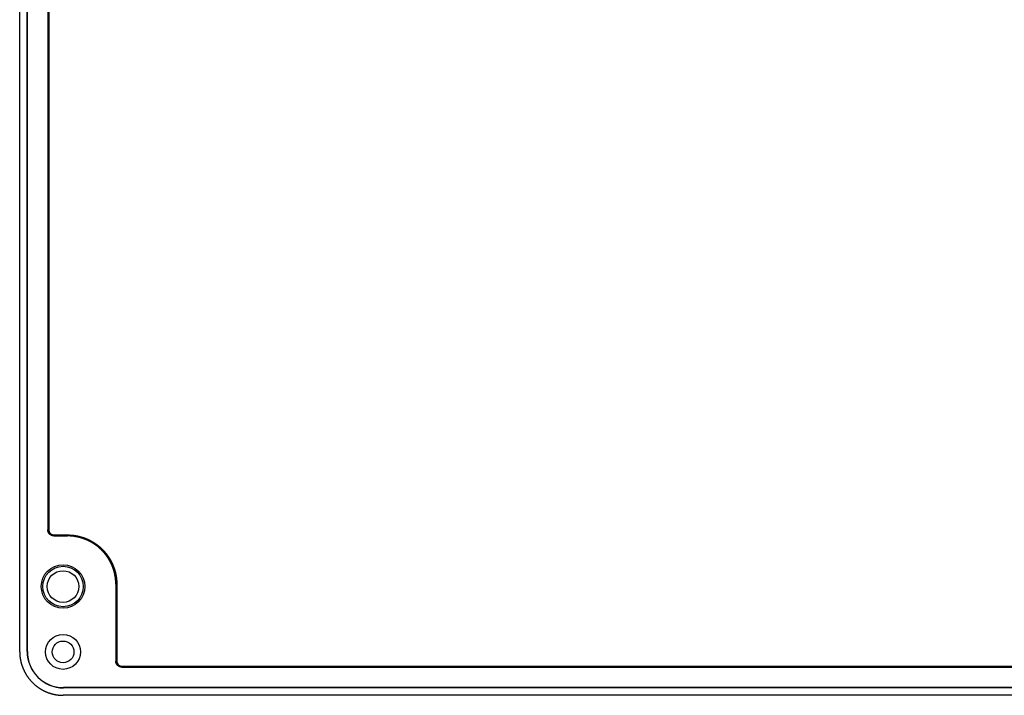
# Model space of a CAD drawing. Extents: x -813 to 119, y -138 to 275.
# Drawn here: x -813 to -588, y -87 to 68 of the extents above; entities that cross this region are included whole.
import ezdxf

# ---------------------------------------------------------------- set-up
doc = ezdxf.new("R2010")
doc.units = 0
doc.header["$LTSCALE"] = 1.28622
doc.layers.get('0').update_dxf_attribs({"linetype": 'CONTINUOUS'})
doc.layers.add('02___PRT_ALL_AXES', color=7, linetype='CONTINUOUS')

msp = doc.modelspace()

# ---------------------------------------------------------------- linework, layer by layer
at = {"color": 7, "linetype": 'CONTINUOUS'}
for p, q in [((-813.41, -76.67), (-813.41, 213.23)), ((-811.7, -76.62), (-811.7, 213.17)), ((-811.65, -76.62), (-811.65, 213.17)), ((-806.95, 185.27), (-806.95, -48.72)), ((-806.73, 185.27), (-806.73, -48.72)), ((-806.95, -48.72), (-806.73, -48.72)), ((-805.55, -50.12), (-805.55, -49.89)), ((-805.55, -49.89), (-802.46, -49.89)), ((-805.55, -50.12), (-802.46, -50.12)), ((-802.46, -50.12), (-802.46, -49.89)), ((-791.35, -61.22), (-791.35, -78.82)), ((-791.35, -61.22), (-791.13, -61.22)), ((-791.13, -61.22), (-791.13, -78.82)), ((-791.35, -78.82), (-791.13, -78.82)), ((-789.95, -80.22), (-789.95, -79.99)), ((-789.95, -79.99), (-436.96, -79.99)), ((-789.95, -80.22), (-436.96, -80.22)), ((-803.35, -84.97), (-803.35, -84.92)), ((-423.56, -84.92), (-803.35, -84.92)), ((-423.56, -84.97), (-803.35, -84.97)), ((-423.51, -86.67), (-803.41, -86.67))]:
    msp.add_line(p, q, dxfattribs=at)
at = {"color": 7}
for points in [[(-805.55, -50.12, 0), (-805.56, -50.12, 0), (-805.57, -50.12, 0), (-805.58, -50.12, 0), (-805.59, -50.12, 0), (-805.59, -50.12, 0), (-805.6, -50.12, 0), (-805.61, -50.12, 0), (-805.62, -50.12, 0), (-805.62, -50.12, 0), (-805.63, -50.12, 0), (-805.64, -50.12, 0), (-805.65, -50.12, 0), (-805.65, -50.11, 0), (-805.66, -50.11, 0), (-805.67, -50.11, 0), (-805.68, -50.11, 0), (-805.68, -50.11, 0), (-805.69, -50.11, 0), (-805.7, -50.11, 0), (-805.71, -50.11, 0), (-805.72, -50.11, 0), (-805.72, -50.11, 0), (-805.73, -50.11, 0), (-805.74, -50.11, 0), (-805.75, -50.1, 0), (-805.75, -50.1, 0), (-805.76, -50.1, 0), (-805.77, -50.1, 0), (-805.78, -50.1, 0), (-805.78, -50.1, 0), (-805.79, -50.1, 0), (-805.8, -50.1, 0), (-805.81, -50.1, 0), (-805.81, -50.09, 0), (-805.82, -50.09, 0), (-805.83, -50.09, 0), (-805.84, -50.09, 0), (-805.84, -50.09, 0), (-805.85, -50.09, 0), (-805.86, -50.08, 0), (-805.87, -50.08, 0), (-805.87, -50.08, 0), (-805.88, -50.08, 0), (-805.89, -50.08, 0), (-805.9, -50.08, 0), (-805.9, -50.07, 0), (-805.91, -50.07, 0), (-805.92, -50.07, 0), (-805.93, -50.07, 0), (-805.93, -50.07, 0), (-805.94, -50.06, 0), (-805.95, -50.06, 0), (-805.96, -50.06, 0), (-805.96, -50.06, 0), (-805.97, -50.05, 0), (-805.98, -50.05, 0), (-805.99, -50.05, 0), (-805.99, -50.05, 0), (-806, -50.05, 0), (-806.01, -50.04, 0), (-806.01, -50.04, 0), (-806.02, -50.04, 0), (-806.03, -50.04, 0), (-806.04, -50.03, 0), (-806.04, -50.03, 0), (-806.05, -50.03, 0), (-806.06, -50.02, 0), (-806.06, -50.02, 0), (-806.07, -50.02, 0), (-806.08, -50.02, 0), (-806.09, -50.01, 0), (-806.09, -50.01, 0), (-806.1, -50.01, 0), (-806.11, -50, 0), (-806.11, -50, 0), (-806.12, -50, 0), (-806.13, -50, 0), (-806.13, -49.99, 0), (-806.14, -49.99, 0), (-806.15, -49.99, 0), (-806.16, -49.98, 0), (-806.16, -49.98, 0), (-806.17, -49.98, 0), (-806.18, -49.97, 0), (-806.18, -49.97, 0), (-806.19, -49.97, 0), (-806.2, -49.96, 0), (-806.2, -49.96, 0), (-806.21, -49.95, 0), (-806.22, -49.95, 0), (-806.22, -49.95, 0), (-806.23, -49.94, 0), (-806.24, -49.94, 0), (-806.24, -49.94, 0), (-806.25, -49.93, 0), (-806.26, -49.93, 0), (-806.26, -49.93, 0), (-806.27, -49.92, 0), (-806.28, -49.92, 0), (-806.28, -49.91, 0), (-806.29, -49.91, 0), (-806.3, -49.91, 0), (-806.3, -49.9, 0), (-806.31, -49.9, 0), (-806.32, -49.89, 0), (-806.32, -49.89, 0), (-806.33, -49.88, 0), (-806.34, -49.88, 0), (-806.34, -49.88, 0), (-806.35, -49.87, 0), (-806.35, -49.87, 0), (-806.36, -49.86, 0), (-806.37, -49.86, 0), (-806.37, -49.85, 0), (-806.38, -49.85, 0), (-806.38, -49.85, 0), (-806.39, -49.84, 0), (-806.4, -49.84, 0), (-806.4, -49.83, 0), (-806.41, -49.83, 0), (-806.42, -49.82, 0), (-806.42, -49.82, 0), (-806.43, -49.81, 0), (-806.43, -49.81, 0), (-806.44, -49.8, 0), (-806.45, -49.8, 0), (-806.45, -49.79, 0), (-806.46, -49.79, 0), (-806.46, -49.78, 0), (-806.47, -49.78, 0), (-806.48, -49.77, 0), (-806.48, -49.77, 0), (-806.49, -49.76, 0), (-806.49, -49.76, 0), (-806.5, -49.75, 0), (-806.5, -49.75, 0), (-806.51, -49.74, 0), (-806.51, -49.74, 0), (-806.52, -49.73, 0), (-806.53, -49.73, 0), (-806.53, -49.72, 0), (-806.54, -49.72, 0), (-806.54, -49.71, 0), (-806.55, -49.71, 0), (-806.55, -49.7, 0), (-806.56, -49.69, 0), (-806.56, -49.69, 0), (-806.57, -49.68, 0), (-806.57, -49.68, 0), (-806.58, -49.67, 0), (-806.59, -49.67, 0), (-806.59, -49.66, 0), (-806.6, -49.66, 0), (-806.6, -49.65, 0), (-806.61, -49.64, 0), (-806.61, -49.64, 0), (-806.62, -49.63, 0), (-806.62, -49.63, 0), (-806.62, -49.62, 0), (-806.63, -49.61, 0), (-806.63, -49.61, 0), (-806.64, -49.6, 0), (-806.64, -49.6, 0), (-806.65, -49.59, 0), (-806.65, -49.58, 0), (-806.66, -49.58, 0), (-806.66, -49.57, 0), (-806.67, -49.57, 0), (-806.67, -49.56, 0), (-806.68, -49.55, 0), (-806.68, -49.55, 0), (-806.69, -49.54, 0), (-806.69, -49.54, 0), (-806.7, -49.53, 0), (-806.7, -49.52, 0), (-806.7, -49.52, 0), (-806.71, -49.51, 0), (-806.71, -49.5, 0), (-806.72, -49.5, 0), (-806.72, -49.49, 0), (-806.73, -49.49, 0), (-806.73, -49.48, 0), (-806.73, -49.47, 0), (-806.74, -49.47, 0), (-806.74, -49.46, 0), (-806.75, -49.45, 0), (-806.75, -49.45, 0), (-806.75, -49.44, 0), (-806.76, -49.43, 0), (-806.76, -49.43, 0), (-806.77, -49.42, 0), (-806.77, -49.41, 0), (-806.77, -49.41, 0), (-806.78, -49.4, 0), (-806.78, -49.39, 0), (-806.78, -49.39, 0), (-806.79, -49.38, 0), (-806.79, -49.37, 0), (-806.79, -49.37, 0), (-806.8, -49.36, 0), (-806.8, -49.35, 0), (-806.81, -49.35, 0), (-806.81, -49.34, 0), (-806.81, -49.33, 0), (-806.82, -49.33, 0), (-806.82, -49.32, 0), (-806.82, -49.31, 0), (-806.83, -49.3, 0), (-806.83, -49.3, 0), (-806.83, -49.29, 0), (-806.84, -49.28, 0), (-806.84, -49.28, 0), (-806.84, -49.27, 0), (-806.84, -49.26, 0), (-806.85, -49.26, 0), (-806.85, -49.25, 0), (-806.85, -49.24, 0), (-806.86, -49.23, 0), (-806.86, -49.23, 0), (-806.86, -49.22, 0), (-806.86, -49.21, 0), (-806.87, -49.21, 0), (-806.87, -49.2, 0), (-806.87, -49.19, 0), (-806.87, -49.18, 0), (-806.88, -49.18, 0), (-806.88, -49.17, 0), (-806.88, -49.16, 0), (-806.88, -49.16, 0), (-806.89, -49.15, 0), (-806.89, -49.14, 0), (-806.89, -49.13, 0), (-806.89, -49.13, 0), (-806.9, -49.12, 0), (-806.9, -49.11, 0), (-806.9, -49.1, 0), (-806.9, -49.1, 0), (-806.9, -49.09, 0), (-806.91, -49.08, 0), (-806.91, -49.08, 0), (-806.91, -49.07, 0), (-806.91, -49.06, 0), (-806.91, -49.05, 0), (-806.92, -49.05, 0), (-806.92, -49.04, 0), (-806.92, -49.03, 0), (-806.92, -49.02, 0), (-806.92, -49.02, 0), (-806.92, -49.01, 0), (-806.93, -49, 0), (-806.93, -48.99, 0), (-806.93, -48.99, 0), (-806.93, -48.98, 0), (-806.93, -48.97, 0), (-806.93, -48.96, 0), (-806.93, -48.96, 0), (-806.93, -48.95, 0), (-806.94, -48.94, 0), (-806.94, -48.93, 0), (-806.94, -48.93, 0), (-806.94, -48.92, 0), (-806.94, -48.91, 0), (-806.94, -48.9, 0), (-806.94, -48.89, 0), (-806.94, -48.89, 0), (-806.95, -48.88, 0), (-806.95, -48.87, 0), (-806.95, -48.86, 0), (-806.95, -48.86, 0), (-806.95, -48.85, 0), (-806.95, -48.84, 0), (-806.95, -48.83, 0), (-806.95, -48.83, 0), (-806.95, -48.82, 0), (-806.95, -48.81, 0), (-806.95, -48.8, 0), (-806.95, -48.8, 0), (-806.95, -48.79, 0), (-806.95, -48.78, 0), (-806.95, -48.77, 0), (-806.95, -48.77, 0), (-806.95, -48.76, 0), (-806.95, -48.75, 0), (-806.95, -48.74, 0), (-806.95, -48.73, 0), (-806.95, -48.73, 0), (-806.95, -48.72, 0)], [(-806.73, -48.72, 0), (-806.73, -48.73, 0), (-806.73, -48.74, 0), (-806.73, -48.75, 0), (-806.73, -48.76, 0), (-806.73, -48.77, 0), (-806.73, -48.78, 0), (-806.73, -48.79, 0), (-806.73, -48.8, 0), (-806.73, -48.81, 0), (-806.73, -48.82, 0), (-806.73, -48.83, 0), (-806.73, -48.83, 0), (-806.72, -48.84, 0), (-806.72, -48.85, 0), (-806.72, -48.86, 0), (-806.72, -48.87, 0), (-806.72, -48.88, 0), (-806.72, -48.89, 0), (-806.72, -48.9, 0), (-806.72, -48.91, 0), (-806.71, -48.92, 0), (-806.71, -48.93, 0), (-806.71, -48.94, 0), (-806.71, -48.95, 0), (-806.71, -48.96, 0), (-806.7, -48.97, 0), (-806.7, -48.98, 0), (-806.7, -48.99, 0), (-806.7, -49, 0), (-806.7, -49.01, 0), (-806.69, -49.01, 0), (-806.69, -49.02, 0), (-806.69, -49.03, 0), (-806.68, -49.04, 0), (-806.68, -49.05, 0), (-806.68, -49.06, 0), (-806.68, -49.07, 0), (-806.67, -49.08, 0), (-806.67, -49.09, 0), (-806.67, -49.1, 0), (-806.66, -49.11, 0), (-806.66, -49.12, 0), (-806.66, -49.13, 0), (-806.65, -49.13, 0), (-806.65, -49.14, 0), (-806.65, -49.15, 0), (-806.64, -49.16, 0), (-806.64, -49.17, 0), (-806.64, -49.18, 0), (-806.63, -49.19, 0), (-806.63, -49.2, 0), (-806.62, -49.21, 0), (-806.62, -49.22, 0), (-806.62, -49.22, 0), (-806.61, -49.23, 0), (-806.61, -49.24, 0), (-806.6, -49.25, 0), (-806.6, -49.26, 0), (-806.6, -49.27, 0), (-806.59, -49.28, 0), (-806.59, -49.28, 0), (-806.58, -49.29, 0), (-806.58, -49.3, 0), (-806.57, -49.31, 0), (-806.57, -49.32, 0), (-806.56, -49.33, 0), (-806.56, -49.33, 0), (-806.55, -49.34, 0), (-806.55, -49.35, 0), (-806.54, -49.36, 0), (-806.54, -49.37, 0), (-806.53, -49.38, 0), (-806.52, -49.38, 0), (-806.52, -49.39, 0), (-806.51, -49.4, 0), (-806.51, -49.41, 0), (-806.5, -49.41, 0), (-806.5, -49.42, 0), (-806.49, -49.43, 0), (-806.49, -49.44, 0), (-806.48, -49.45, 0), (-806.47, -49.45, 0), (-806.47, -49.46, 0), (-806.46, -49.47, 0), (-806.46, -49.48, 0), (-806.45, -49.48, 0), (-806.44, -49.49, 0), (-806.44, -49.5, 0), (-806.43, -49.5, 0), (-806.42, -49.51, 0), (-806.42, -49.52, 0), (-806.41, -49.53, 0), (-806.4, -49.53, 0), (-806.4, -49.54, 0), (-806.39, -49.55, 0), (-806.38, -49.55, 0), (-806.38, -49.56, 0), (-806.37, -49.57, 0), (-806.36, -49.57, 0), (-806.36, -49.58, 0), (-806.35, -49.59, 0), (-806.34, -49.59, 0), (-806.33, -49.6, 0), (-806.33, -49.61, 0), (-806.32, -49.61, 0), (-806.31, -49.62, 0), (-806.3, -49.63, 0), (-806.3, -49.63, 0), (-806.29, -49.64, 0), (-806.28, -49.64, 0), (-806.27, -49.65, 0), (-806.27, -49.66, 0), (-806.26, -49.66, 0), (-806.25, -49.67, 0), (-806.24, -49.67, 0), (-806.24, -49.68, 0), (-806.23, -49.68, 0), (-806.22, -49.69, 0), (-806.21, -49.69, 0), (-806.2, -49.7, 0), (-806.2, -49.71, 0), (-806.19, -49.71, 0), (-806.18, -49.72, 0), (-806.17, -49.72, 0), (-806.16, -49.73, 0), (-806.15, -49.73, 0), (-806.14, -49.74, 0), (-806.14, -49.74, 0), (-806.13, -49.75, 0), (-806.12, -49.75, 0), (-806.11, -49.75, 0), (-806.1, -49.76, 0), (-806.09, -49.76, 0), (-806.09, -49.77, 0), (-806.08, -49.77, 0), (-806.07, -49.78, 0), (-806.06, -49.78, 0), (-806.05, -49.78, 0), (-806.04, -49.79, 0), (-806.03, -49.79, 0), (-806.02, -49.8, 0), (-806.01, -49.8, 0), (-806.01, -49.8, 0), (-806, -49.81, 0), (-805.99, -49.81, 0), (-805.98, -49.82, 0), (-805.97, -49.82, 0), (-805.96, -49.82, 0), (-805.95, -49.83, 0), (-805.94, -49.83, 0), (-805.93, -49.83, 0), (-805.92, -49.83, 0), (-805.91, -49.84, 0), (-805.91, -49.84, 0), (-805.9, -49.84, 0), (-805.89, -49.85, 0), (-805.88, -49.85, 0), (-805.87, -49.85, 0), (-805.86, -49.85, 0), (-805.85, -49.86, 0), (-805.84, -49.86, 0), (-805.83, -49.86, 0), (-805.82, -49.86, 0), (-805.81, -49.87, 0), (-805.8, -49.87, 0), (-805.79, -49.87, 0), (-805.78, -49.87, 0), (-805.77, -49.87, 0), (-805.76, -49.88, 0), (-805.76, -49.88, 0), (-805.75, -49.88, 0), (-805.74, -49.88, 0), (-805.73, -49.88, 0), (-805.72, -49.88, 0), (-805.71, -49.88, 0), (-805.7, -49.89, 0), (-805.69, -49.89, 0), (-805.68, -49.89, 0), (-805.67, -49.89, 0), (-805.66, -49.89, 0), (-805.65, -49.89, 0), (-805.64, -49.89, 0), (-805.63, -49.89, 0), (-805.62, -49.89, 0), (-805.61, -49.89, 0), (-805.6, -49.89, 0), (-805.59, -49.89, 0), (-805.58, -49.89, 0), (-805.57, -49.89, 0), (-805.56, -49.89, 0), (-805.55, -49.89, 0)], [(-802.46, -49.89, 0), (-802.4, -49.89, 0), (-802.36, -49.9, 0), (-802.3, -49.9, 0), (-802.25, -49.9, 0), (-802.2, -49.9, 0), (-802.15, -49.9, 0), (-802.1, -49.9, 0), (-802.05, -49.9, 0), (-802, -49.9, 0), (-801.95, -49.91, 0), (-801.9, -49.91, 0), (-801.85, -49.91, 0), (-801.8, -49.91, 0), (-801.75, -49.92, 0), (-801.7, -49.92, 0), (-801.65, -49.92, 0), (-801.6, -49.93, 0), (-801.54, -49.93, 0), (-801.5, -49.94, 0), (-801.44, -49.94, 0), (-801.39, -49.94, 0), (-801.34, -49.95, 0), (-801.29, -49.95, 0), (-801.24, -49.96, 0), (-801.19, -49.97, 0), (-801.14, -49.97, 0), (-801.09, -49.98, 0), (-801.04, -49.98, 0), (-800.99, -49.99, 0), (-800.94, -50, 0), (-800.89, -50, 0), (-800.84, -50.01, 0), (-800.79, -50.02, 0), (-800.74, -50.03, 0), (-800.69, -50.03, 0), (-800.64, -50.04, 0), (-800.59, -50.05, 0), (-800.54, -50.06, 0), (-800.49, -50.07, 0), (-800.44, -50.08, 0), (-800.39, -50.08, 0), (-800.34, -50.09, 0), (-800.29, -50.1, 0), (-800.24, -50.11, 0), (-800.19, -50.12, 0), (-800.14, -50.13, 0), (-800.09, -50.14, 0), (-800.04, -50.15, 0), (-799.99, -50.17, 0), (-799.94, -50.18, 0), (-799.89, -50.19, 0), (-799.84, -50.2, 0), (-799.79, -50.21, 0), (-799.75, -50.22, 0), (-799.7, -50.24, 0), (-799.65, -50.25, 0), (-799.6, -50.26, 0), (-799.55, -50.27, 0), (-799.5, -50.29, 0), (-799.45, -50.3, 0), (-799.4, -50.31, 0), (-799.35, -50.33, 0), (-799.3, -50.34, 0), (-799.26, -50.36, 0), (-799.21, -50.37, 0), (-799.16, -50.38, 0), (-799.11, -50.4, 0), (-799.06, -50.41, 0), (-799.01, -50.43, 0), (-798.97, -50.45, 0), (-798.92, -50.46, 0), (-798.87, -50.48, 0), (-798.82, -50.49, 0), (-798.77, -50.51, 0), (-798.73, -50.53, 0), (-798.68, -50.54, 0), (-798.63, -50.56, 0), (-798.58, -50.58, 0), (-798.53, -50.59, 0), (-798.49, -50.61, 0), (-798.44, -50.63, 0), (-798.39, -50.65, 0), (-798.35, -50.67, 0), (-798.3, -50.68, 0), (-798.25, -50.7, 0), (-798.2, -50.72, 0), (-798.16, -50.74, 0), (-798.11, -50.76, 0), (-798.06, -50.78, 0), (-798.02, -50.8, 0), (-797.97, -50.82, 0), (-797.92, -50.84, 0), (-797.88, -50.86, 0), (-797.83, -50.88, 0), (-797.78, -50.9, 0), (-797.74, -50.92, 0), (-797.69, -50.94, 0), (-797.65, -50.97, 0), (-797.6, -50.99, 0), (-797.56, -51.01, 0), (-797.51, -51.03, 0), (-797.46, -51.05, 0), (-797.42, -51.08, 0), (-797.37, -51.1, 0), (-797.33, -51.12, 0), (-797.28, -51.14, 0), (-797.24, -51.17, 0), (-797.19, -51.19, 0), (-797.15, -51.21, 0), (-797.1, -51.24, 0), (-797.06, -51.26, 0), (-797.01, -51.29, 0), (-796.97, -51.31, 0), (-796.93, -51.34, 0), (-796.88, -51.36, 0), (-796.84, -51.39, 0), (-796.79, -51.41, 0), (-796.75, -51.44, 0), (-796.71, -51.46, 0), (-796.66, -51.49, 0), (-796.62, -51.51, 0), (-796.58, -51.54, 0), (-796.53, -51.57, 0), (-796.49, -51.59, 0), (-796.45, -51.62, 0), (-796.4, -51.65, 0), (-796.36, -51.67, 0), (-796.32, -51.7, 0), (-796.28, -51.73, 0), (-796.23, -51.76, 0), (-796.19, -51.78, 0), (-796.15, -51.81, 0), (-796.11, -51.84, 0), (-796.07, -51.87, 0), (-796.02, -51.9, 0), (-795.98, -51.93, 0), (-795.94, -51.96, 0), (-795.9, -51.99, 0), (-795.86, -52.01, 0), (-795.82, -52.04, 0), (-795.77, -52.07, 0), (-795.73, -52.1, 0), (-795.69, -52.13, 0), (-795.65, -52.16, 0), (-795.61, -52.2, 0), (-795.57, -52.23, 0), (-795.53, -52.26, 0), (-795.49, -52.29, 0), (-795.45, -52.32, 0), (-795.41, -52.35, 0), (-795.37, -52.38, 0), (-795.33, -52.41, 0), (-795.29, -52.45, 0), (-795.25, -52.48, 0), (-795.22, -52.51, 0), (-795.18, -52.54, 0), (-795.14, -52.58, 0), (-795.1, -52.61, 0), (-795.06, -52.64, 0), (-795.02, -52.67, 0), (-794.99, -52.71, 0), (-794.95, -52.74, 0), (-794.91, -52.78, 0), (-794.87, -52.81, 0), (-794.83, -52.84, 0), (-794.8, -52.88, 0), (-794.76, -52.91, 0), (-794.72, -52.95, 0), (-794.68, -52.98, 0), (-794.65, -53.02, 0), (-794.61, -53.05, 0), (-794.58, -53.09, 0), (-794.54, -53.12, 0), (-794.5, -53.16, 0), (-794.47, -53.19, 0), (-794.43, -53.23, 0), (-794.39, -53.26, 0), (-794.36, -53.3, 0), (-794.32, -53.34, 0), (-794.29, -53.37, 0), (-794.25, -53.41, 0), (-794.22, -53.45, 0), (-794.18, -53.48, 0), (-794.15, -53.52, 0), (-794.12, -53.56, 0), (-794.08, -53.6, 0), (-794.05, -53.63, 0), (-794.01, -53.67, 0), (-793.98, -53.71, 0), (-793.95, -53.75, 0), (-793.91, -53.78, 0), (-793.88, -53.82, 0), (-793.85, -53.86, 0), (-793.81, -53.9, 0), (-793.78, -53.94, 0), (-793.75, -53.98, 0), (-793.72, -54.02, 0), (-793.68, -54.06, 0), (-793.65, -54.09, 0), (-793.62, -54.13, 0), (-793.59, -54.17, 0), (-793.56, -54.21, 0), (-793.53, -54.25, 0), (-793.5, -54.29, 0), (-793.46, -54.33, 0), (-793.43, -54.37, 0), (-793.4, -54.41, 0), (-793.37, -54.45, 0), (-793.34, -54.5, 0), (-793.31, -54.54, 0), (-793.28, -54.58, 0), (-793.25, -54.62, 0), (-793.22, -54.66, 0), (-793.19, -54.7, 0), (-793.16, -54.74, 0), (-793.14, -54.78, 0), (-793.11, -54.83, 0), (-793.08, -54.87, 0), (-793.05, -54.91, 0), (-793.02, -54.95, 0), (-792.99, -54.99, 0), (-792.97, -55.04, 0), (-792.94, -55.08, 0), (-792.91, -55.12, 0), (-792.88, -55.16, 0), (-792.86, -55.21, 0), (-792.83, -55.25, 0), (-792.8, -55.29, 0), (-792.78, -55.34, 0), (-792.75, -55.38, 0), (-792.73, -55.42, 0), (-792.7, -55.47, 0), (-792.67, -55.51, 0), (-792.65, -55.56, 0), (-792.62, -55.6, 0), (-792.6, -55.64, 0), (-792.57, -55.69, 0), (-792.55, -55.73, 0), (-792.52, -55.78, 0), (-792.5, -55.82, 0), (-792.48, -55.87, 0), (-792.45, -55.91, 0), (-792.43, -55.95, 0), (-792.4, -56, 0), (-792.38, -56.04, 0), (-792.36, -56.09, 0), (-792.34, -56.13, 0), (-792.31, -56.18, 0), (-792.29, -56.23, 0), (-792.27, -56.27, 0), (-792.25, -56.32, 0), (-792.23, -56.36, 0), (-792.2, -56.41, 0), (-792.18, -56.45, 0), (-792.16, -56.5, 0), (-792.14, -56.55, 0), (-792.12, -56.59, 0), (-792.1, -56.64, 0), (-792.08, -56.69, 0), (-792.06, -56.73, 0), (-792.04, -56.78, 0), (-792.02, -56.83, 0), (-792, -56.87, 0), (-791.98, -56.92, 0), (-791.96, -56.97, 0), (-791.94, -57.01, 0), (-791.92, -57.06, 0), (-791.9, -57.11, 0), (-791.88, -57.15, 0), (-791.87, -57.2, 0), (-791.85, -57.25, 0), (-791.83, -57.3, 0), (-791.81, -57.34, 0), (-791.8, -57.39, 0), (-791.78, -57.44, 0), (-791.76, -57.49, 0), (-791.75, -57.53, 0), (-791.73, -57.58, 0), (-791.71, -57.63, 0), (-791.7, -57.68, 0), (-791.68, -57.73, 0), (-791.67, -57.78, 0), (-791.65, -57.82, 0), (-791.64, -57.87, 0), (-791.62, -57.92, 0), (-791.61, -57.97, 0), (-791.59, -58.02, 0), (-791.58, -58.07, 0), (-791.56, -58.11, 0), (-791.55, -58.16, 0), (-791.54, -58.21, 0), (-791.52, -58.26, 0), (-791.51, -58.31, 0), (-791.5, -58.36, 0), (-791.49, -58.41, 0), (-791.47, -58.46, 0), (-791.46, -58.51, 0), (-791.45, -58.56, 0), (-791.44, -58.61, 0), (-791.42, -58.65, 0), (-791.41, -58.7, 0), (-791.4, -58.75, 0), (-791.39, -58.8, 0), (-791.38, -58.85, 0), (-791.37, -58.9, 0), (-791.36, -58.95, 0), (-791.35, -59, 0), (-791.34, -59.05, 0), (-791.33, -59.1, 0), (-791.32, -59.15, 0), (-791.31, -59.2, 0), (-791.3, -59.25, 0), (-791.29, -59.3, 0), (-791.29, -59.35, 0), (-791.28, -59.4, 0), (-791.27, -59.45, 0), (-791.26, -59.5, 0), (-791.25, -59.55, 0), (-791.25, -59.6, 0), (-791.24, -59.65, 0), (-791.23, -59.7, 0), (-791.23, -59.75, 0), (-791.22, -59.8, 0), (-791.21, -59.85, 0), (-791.21, -59.9, 0), (-791.2, -59.95, 0), (-791.2, -60, 0), (-791.19, -60.05, 0), (-791.19, -60.1, 0), (-791.18, -60.15, 0), (-791.18, -60.21, 0), (-791.17, -60.26, 0), (-791.17, -60.31, 0), (-791.16, -60.36, 0), (-791.16, -60.41, 0), (-791.16, -60.46, 0), (-791.15, -60.51, 0), (-791.15, -60.56, 0), (-791.15, -60.61, 0), (-791.14, -60.66, 0), (-791.14, -60.71, 0), (-791.14, -60.76, 0), (-791.14, -60.81, 0), (-791.14, -60.86, 0), (-791.13, -60.91, 0), (-791.13, -60.96, 0), (-791.13, -61.01, 0), (-791.13, -61.06, 0), (-791.13, -61.12, 0), (-791.13, -61.17, 0), (-791.13, -61.22, 0)], [(-791.35, -61.22, 0), (-791.36, -61.16, 0), (-791.36, -61.1, 0), (-791.36, -61.03, 0), (-791.36, -60.97, 0), (-791.36, -60.91, 0), (-791.36, -60.85, 0), (-791.36, -60.79, 0), (-791.37, -60.73, 0), (-791.37, -60.67, 0), (-791.37, -60.61, 0), (-791.38, -60.55, 0), (-791.38, -60.49, 0), (-791.38, -60.43, 0), (-791.39, -60.37, 0), (-791.39, -60.31, 0), (-791.4, -60.25, 0), (-791.4, -60.19, 0), (-791.41, -60.13, 0), (-791.41, -60.07, 0), (-791.42, -60.01, 0), (-791.43, -59.94, 0), (-791.43, -59.88, 0), (-791.44, -59.82, 0), (-791.45, -59.76, 0), (-791.46, -59.7, 0), (-791.47, -59.64, 0), (-791.48, -59.58, 0), (-791.49, -59.52, 0), (-791.49, -59.46, 0), (-791.5, -59.4, 0), (-791.51, -59.34, 0), (-791.52, -59.28, 0), (-791.53, -59.22, 0), (-791.55, -59.16, 0), (-791.56, -59.1, 0), (-791.57, -59.04, 0), (-791.58, -58.98, 0), (-791.59, -58.92, 0), (-791.61, -58.87, 0), (-791.62, -58.81, 0), (-791.63, -58.75, 0), (-791.65, -58.69, 0), (-791.66, -58.63, 0), (-791.67, -58.57, 0), (-791.69, -58.51, 0), (-791.71, -58.45, 0), (-791.72, -58.39, 0), (-791.74, -58.33, 0), (-791.75, -58.27, 0), (-791.77, -58.22, 0), (-791.78, -58.16, 0), (-791.8, -58.1, 0), (-791.82, -58.04, 0), (-791.84, -57.98, 0), (-791.85, -57.92, 0), (-791.87, -57.87, 0), (-791.89, -57.81, 0), (-791.91, -57.75, 0), (-791.93, -57.69, 0), (-791.95, -57.63, 0), (-791.97, -57.58, 0), (-791.99, -57.52, 0), (-792.01, -57.46, 0), (-792.03, -57.41, 0), (-792.05, -57.35, 0), (-792.07, -57.29, 0), (-792.09, -57.23, 0), (-792.12, -57.18, 0), (-792.14, -57.12, 0), (-792.16, -57.06, 0), (-792.18, -57.01, 0), (-792.21, -56.95, 0), (-792.23, -56.9, 0), (-792.25, -56.84, 0), (-792.28, -56.78, 0), (-792.3, -56.73, 0), (-792.33, -56.67, 0), (-792.35, -56.62, 0), (-792.38, -56.56, 0), (-792.4, -56.51, 0), (-792.43, -56.45, 0), (-792.46, -56.4, 0), (-792.48, -56.34, 0), (-792.51, -56.29, 0), (-792.54, -56.23, 0), (-792.56, -56.18, 0), (-792.59, -56.13, 0), (-792.62, -56.07, 0), (-792.65, -56.02, 0), (-792.68, -55.96, 0), (-792.71, -55.91, 0), (-792.73, -55.86, 0), (-792.76, -55.8, 0), (-792.79, -55.75, 0), (-792.82, -55.7, 0), (-792.85, -55.65, 0), (-792.88, -55.59, 0), (-792.92, -55.54, 0), (-792.95, -55.49, 0), (-792.98, -55.44, 0), (-793.01, -55.39, 0), (-793.04, -55.33, 0), (-793.07, -55.28, 0), (-793.11, -55.23, 0), (-793.14, -55.18, 0), (-793.17, -55.13, 0), (-793.21, -55.08, 0), (-793.24, -55.03, 0), (-793.27, -54.98, 0), (-793.31, -54.93, 0), (-793.34, -54.88, 0), (-793.38, -54.83, 0), (-793.41, -54.78, 0), (-793.45, -54.73, 0), (-793.49, -54.68, 0), (-793.52, -54.63, 0), (-793.56, -54.58, 0), (-793.59, -54.53, 0), (-793.63, -54.48, 0), (-793.67, -54.44, 0), (-793.7, -54.39, 0), (-793.74, -54.34, 0), (-793.78, -54.29, 0), (-793.82, -54.25, 0), (-793.86, -54.2, 0), (-793.89, -54.15, 0), (-793.93, -54.1, 0), (-793.97, -54.06, 0), (-794.01, -54.01, 0), (-794.05, -53.97, 0), (-794.09, -53.92, 0), (-794.13, -53.87, 0), (-794.17, -53.83, 0), (-794.21, -53.78, 0), (-794.25, -53.74, 0), (-794.29, -53.69, 0), (-794.34, -53.65, 0), (-794.38, -53.6, 0), (-794.42, -53.56, 0), (-794.46, -53.52, 0), (-794.5, -53.47, 0), (-794.55, -53.43, 0), (-794.59, -53.39, 0), (-794.63, -53.34, 0), (-794.67, -53.3, 0), (-794.72, -53.26, 0), (-794.76, -53.22, 0), (-794.81, -53.17, 0), (-794.85, -53.13, 0), (-794.89, -53.09, 0), (-794.94, -53.05, 0), (-794.98, -53.01, 0), (-795.03, -52.97, 0), (-795.07, -52.93, 0), (-795.12, -52.89, 0), (-795.16, -52.85, 0), (-795.21, -52.81, 0), (-795.26, -52.77, 0), (-795.3, -52.73, 0), (-795.35, -52.69, 0), (-795.4, -52.65, 0), (-795.44, -52.61, 0), (-795.49, -52.57, 0), (-795.54, -52.54, 0), (-795.59, -52.5, 0), (-795.63, -52.46, 0), (-795.68, -52.42, 0), (-795.73, -52.39, 0), (-795.78, -52.35, 0), (-795.83, -52.31, 0), (-795.88, -52.28, 0), (-795.93, -52.24, 0), (-795.98, -52.21, 0), (-796.02, -52.17, 0), (-796.07, -52.14, 0), (-796.12, -52.1, 0), (-796.17, -52.07, 0), (-796.22, -52.03, 0), (-796.27, -52, 0), (-796.33, -51.96, 0), (-796.38, -51.93, 0), (-796.43, -51.9, 0), (-796.48, -51.86, 0), (-796.53, -51.83, 0), (-796.58, -51.8, 0), (-796.63, -51.77, 0), (-796.68, -51.74, 0), (-796.74, -51.7, 0), (-796.79, -51.67, 0), (-796.84, -51.64, 0), (-796.89, -51.61, 0), (-796.95, -51.58, 0), (-797, -51.55, 0), (-797.05, -51.52, 0), (-797.1, -51.49, 0), (-797.16, -51.46, 0), (-797.21, -51.43, 0), (-797.26, -51.41, 0), (-797.32, -51.38, 0), (-797.37, -51.35, 0), (-797.43, -51.32, 0), (-797.48, -51.29, 0), (-797.53, -51.27, 0), (-797.59, -51.24, 0), (-797.64, -51.21, 0), (-797.7, -51.19, 0), (-797.75, -51.16, 0), (-797.81, -51.14, 0), (-797.86, -51.11, 0), (-797.92, -51.09, 0), (-797.98, -51.06, 0), (-798.03, -51.04, 0), (-798.09, -51.01, 0), (-798.14, -50.99, 0), (-798.2, -50.97, 0), (-798.25, -50.94, 0), (-798.31, -50.92, 0), (-798.37, -50.9, 0), (-798.42, -50.88, 0), (-798.48, -50.85, 0), (-798.54, -50.83, 0), (-798.59, -50.81, 0), (-798.65, -50.79, 0), (-798.71, -50.77, 0), (-798.76, -50.75, 0), (-798.82, -50.73, 0), (-798.88, -50.71, 0), (-798.94, -50.69, 0), (-799, -50.67, 0), (-799.05, -50.65, 0), (-799.11, -50.63, 0), (-799.17, -50.62, 0), (-799.23, -50.6, 0), (-799.28, -50.58, 0), (-799.34, -50.56, 0), (-799.4, -50.55, 0), (-799.46, -50.53, 0), (-799.52, -50.51, 0), (-799.58, -50.5, 0), (-799.63, -50.48, 0), (-799.69, -50.47, 0), (-799.75, -50.45, 0), (-799.81, -50.44, 0), (-799.87, -50.42, 0), (-799.93, -50.41, 0), (-799.99, -50.4, 0), (-800.05, -50.38, 0), (-800.11, -50.37, 0), (-800.17, -50.36, 0), (-800.23, -50.34, 0), (-800.29, -50.33, 0), (-800.35, -50.32, 0), (-800.4, -50.31, 0), (-800.46, -50.3, 0), (-800.52, -50.29, 0), (-800.58, -50.28, 0), (-800.64, -50.27, 0), (-800.7, -50.26, 0), (-800.76, -50.25, 0), (-800.82, -50.24, 0), (-800.88, -50.23, 0), (-800.94, -50.22, 0), (-801, -50.21, 0), (-801.06, -50.21, 0), (-801.12, -50.2, 0), (-801.18, -50.19, 0), (-801.25, -50.18, 0), (-801.31, -50.18, 0), (-801.37, -50.17, 0), (-801.43, -50.17, 0), (-801.49, -50.16, 0), (-801.55, -50.16, 0), (-801.61, -50.15, 0), (-801.67, -50.15, 0), (-801.73, -50.14, 0), (-801.79, -50.14, 0), (-801.85, -50.13, 0), (-801.91, -50.13, 0), (-801.97, -50.13, 0), (-802.03, -50.13, 0), (-802.09, -50.12, 0), (-802.15, -50.12, 0), (-802.21, -50.12, 0), (-802.27, -50.12, 0), (-802.34, -50.12, 0), (-802.39, -50.12, 0), (-802.46, -50.12, 0)], [(-813.41, -76.67, 0), (-813.41, -76.73, 0), (-813.41, -76.78, 0), (-813.41, -76.84, 0), (-813.41, -76.89, 0), (-813.4, -76.95, 0), (-813.4, -77, 0), (-813.4, -77.06, 0), (-813.4, -77.11, 0), (-813.4, -77.16, 0), (-813.39, -77.22, 0), (-813.39, -77.27, 0), (-813.39, -77.33, 0), (-813.38, -77.38, 0), (-813.38, -77.44, 0), (-813.38, -77.49, 0), (-813.37, -77.55, 0), (-813.37, -77.6, 0), (-813.36, -77.66, 0), (-813.35, -77.71, 0), (-813.35, -77.76, 0), (-813.34, -77.82, 0), (-813.34, -77.87, 0), (-813.33, -77.93, 0), (-813.32, -77.98, 0), (-813.32, -78.04, 0), (-813.31, -78.09, 0), (-813.3, -78.14, 0), (-813.29, -78.2, 0), (-813.28, -78.25, 0), (-813.27, -78.31, 0), (-813.26, -78.36, 0), (-813.26, -78.41, 0), (-813.25, -78.47, 0), (-813.24, -78.52, 0), (-813.23, -78.58, 0), (-813.22, -78.63, 0), (-813.2, -78.68, 0), (-813.19, -78.74, 0), (-813.18, -78.79, 0), (-813.17, -78.84, 0), (-813.16, -78.9, 0), (-813.15, -78.95, 0), (-813.13, -79, 0), (-813.12, -79.06, 0), (-813.11, -79.11, 0), (-813.09, -79.16, 0), (-813.08, -79.22, 0), (-813.07, -79.27, 0), (-813.05, -79.32, 0), (-813.04, -79.38, 0), (-813.02, -79.43, 0), (-813.01, -79.48, 0), (-812.99, -79.53, 0), (-812.98, -79.59, 0), (-812.96, -79.64, 0), (-812.94, -79.69, 0), (-812.93, -79.74, 0), (-812.91, -79.79, 0), (-812.89, -79.85, 0), (-812.87, -79.9, 0), (-812.86, -79.95, 0), (-812.84, -80, 0), (-812.82, -80.05, 0), (-812.8, -80.1, 0), (-812.78, -80.16, 0), (-812.76, -80.21, 0), (-812.74, -80.26, 0), (-812.72, -80.31, 0), (-812.7, -80.36, 0), (-812.68, -80.41, 0), (-812.66, -80.46, 0), (-812.64, -80.51, 0), (-812.62, -80.56, 0), (-812.6, -80.61, 0), (-812.58, -80.66, 0), (-812.56, -80.71, 0), (-812.53, -80.76, 0), (-812.51, -80.81, 0), (-812.49, -80.86, 0), (-812.47, -80.91, 0), (-812.44, -80.96, 0), (-812.42, -81.01, 0), (-812.39, -81.06, 0), (-812.37, -81.11, 0), (-812.35, -81.16, 0), (-812.32, -81.21, 0), (-812.3, -81.26, 0), (-812.27, -81.31, 0), (-812.25, -81.35, 0), (-812.22, -81.4, 0), (-812.19, -81.45, 0), (-812.17, -81.5, 0), (-812.14, -81.55, 0), (-812.11, -81.59, 0), (-812.09, -81.64, 0), (-812.06, -81.69, 0), (-812.03, -81.74, 0), (-812, -81.78, 0), (-811.98, -81.83, 0), (-811.95, -81.88, 0), (-811.92, -81.92, 0), (-811.89, -81.97, 0), (-811.86, -82.02, 0), (-811.83, -82.06, 0), (-811.8, -82.11, 0), (-811.77, -82.15, 0), (-811.74, -82.2, 0), (-811.71, -82.25, 0), (-811.68, -82.29, 0), (-811.65, -82.34, 0), (-811.62, -82.38, 0), (-811.59, -82.43, 0), (-811.56, -82.47, 0), (-811.52, -82.52, 0), (-811.49, -82.56, 0), (-811.46, -82.6, 0), (-811.43, -82.65, 0), (-811.39, -82.69, 0), (-811.36, -82.73, 0), (-811.33, -82.78, 0), (-811.29, -82.82, 0), (-811.26, -82.86, 0), (-811.23, -82.91, 0), (-811.19, -82.95, 0), (-811.16, -82.99, 0), (-811.12, -83.04, 0), (-811.09, -83.08, 0), (-811.05, -83.12, 0), (-811.02, -83.16, 0), (-810.98, -83.2, 0), (-810.95, -83.24, 0), (-810.91, -83.28, 0), (-810.87, -83.33, 0), (-810.84, -83.37, 0), (-810.8, -83.41, 0), (-810.76, -83.45, 0), (-810.73, -83.49, 0), (-810.69, -83.53, 0), (-810.65, -83.57, 0), (-810.61, -83.61, 0), (-810.58, -83.65, 0), (-810.54, -83.69, 0), (-810.5, -83.72, 0), (-810.46, -83.76, 0), (-810.42, -83.8, 0), (-810.38, -83.84, 0), (-810.34, -83.88, 0), (-810.3, -83.92, 0), (-810.26, -83.95, 0), (-810.22, -83.99, 0), (-810.18, -84.03, 0), (-810.14, -84.06, 0), (-810.1, -84.1, 0), (-810.06, -84.14, 0), (-810.02, -84.17, 0), (-809.98, -84.21, 0), (-809.94, -84.25, 0), (-809.9, -84.28, 0), (-809.86, -84.32, 0), (-809.81, -84.35, 0), (-809.77, -84.39, 0), (-809.73, -84.42, 0), (-809.69, -84.46, 0), (-809.64, -84.49, 0), (-809.6, -84.52, 0), (-809.56, -84.56, 0), (-809.51, -84.59, 0), (-809.47, -84.63, 0), (-809.43, -84.66, 0), (-809.38, -84.69, 0), (-809.34, -84.72, 0), (-809.3, -84.76, 0), (-809.25, -84.79, 0), (-809.21, -84.82, 0), (-809.16, -84.85, 0), (-809.12, -84.88, 0), (-809.07, -84.91, 0), (-809.03, -84.95, 0), (-808.98, -84.98, 0), (-808.94, -85.01, 0), (-808.89, -85.04, 0), (-808.85, -85.07, 0), (-808.8, -85.1, 0), (-808.75, -85.13, 0), (-808.71, -85.15, 0), (-808.66, -85.18, 0), (-808.61, -85.21, 0), (-808.57, -85.24, 0), (-808.52, -85.27, 0), (-808.47, -85.3, 0), (-808.42, -85.32, 0), (-808.38, -85.35, 0), (-808.33, -85.38, 0), (-808.28, -85.4, 0), (-808.23, -85.43, 0), (-808.19, -85.46, 0), (-808.14, -85.48, 0), (-808.09, -85.51, 0), (-808.04, -85.53, 0), (-807.99, -85.56, 0), (-807.94, -85.58, 0), (-807.89, -85.61, 0), (-807.85, -85.63, 0), (-807.8, -85.66, 0), (-807.75, -85.68, 0), (-807.7, -85.71, 0), (-807.65, -85.73, 0), (-807.6, -85.75, 0), (-807.55, -85.77, 0), (-807.5, -85.8, 0), (-807.45, -85.82, 0), (-807.4, -85.84, 0), (-807.35, -85.86, 0), (-807.3, -85.88, 0), (-807.25, -85.91, 0), (-807.2, -85.93, 0), (-807.15, -85.95, 0), (-807.1, -85.97, 0), (-807.05, -85.99, 0), (-807, -86.01, 0), (-806.94, -86.03, 0), (-806.89, -86.05, 0), (-806.84, -86.07, 0), (-806.79, -86.08, 0), (-806.74, -86.1, 0), (-806.69, -86.12, 0), (-806.63, -86.14, 0), (-806.58, -86.16, 0), (-806.53, -86.17, 0), (-806.48, -86.19, 0), (-806.43, -86.21, 0), (-806.37, -86.22, 0), (-806.32, -86.24, 0), (-806.27, -86.25, 0), (-806.22, -86.27, 0), (-806.16, -86.29, 0), (-806.11, -86.3, 0), (-806.06, -86.31, 0), (-806.01, -86.33, 0), (-805.95, -86.34, 0), (-805.9, -86.36, 0), (-805.85, -86.37, 0), (-805.79, -86.38, 0), (-805.74, -86.4, 0), (-805.69, -86.41, 0), (-805.63, -86.42, 0), (-805.58, -86.43, 0), (-805.53, -86.45, 0), (-805.47, -86.46, 0), (-805.42, -86.47, 0), (-805.37, -86.48, 0), (-805.31, -86.49, 0), (-805.26, -86.5, 0), (-805.21, -86.51, 0), (-805.15, -86.52, 0), (-805.1, -86.53, 0), (-805.04, -86.54, 0), (-804.99, -86.55, 0), (-804.93, -86.56, 0), (-804.88, -86.56, 0), (-804.83, -86.57, 0), (-804.77, -86.58, 0), (-804.72, -86.59, 0), (-804.66, -86.59, 0), (-804.61, -86.6, 0), (-804.55, -86.61, 0), (-804.5, -86.61, 0), (-804.45, -86.62, 0), (-804.39, -86.62, 0), (-804.34, -86.63, 0), (-804.28, -86.63, 0), (-804.23, -86.64, 0), (-804.17, -86.64, 0), (-804.12, -86.65, 0), (-804.07, -86.65, 0), (-804.01, -86.65, 0), (-803.96, -86.66, 0), (-803.9, -86.66, 0), (-803.85, -86.66, 0), (-803.79, -86.67, 0), (-803.74, -86.67, 0), (-803.68, -86.67, 0), (-803.63, -86.67, 0), (-803.57, -86.67, 0), (-803.52, -86.67, 0), (-803.46, -86.67, 0), (-803.41, -86.67, 0)], [(-789.96, -80.22, 0), (-789.96, -80.22, 0), (-789.97, -80.22, 0), (-789.98, -80.22, 0), (-789.99, -80.22, 0), (-789.99, -80.22, 0), (-790, -80.22, 0), (-790.01, -80.22, 0), (-790.02, -80.22, 0), (-790.02, -80.22, 0), (-790.03, -80.22, 0), (-790.04, -80.22, 0), (-790.05, -80.22, 0), (-790.05, -80.21, 0), (-790.06, -80.21, 0), (-790.07, -80.21, 0), (-790.08, -80.21, 0), (-790.09, -80.21, 0), (-790.09, -80.21, 0), (-790.1, -80.21, 0), (-790.11, -80.21, 0), (-790.12, -80.21, 0), (-790.12, -80.21, 0), (-790.13, -80.21, 0), (-790.14, -80.21, 0), (-790.15, -80.2, 0), (-790.15, -80.2, 0), (-790.16, -80.2, 0), (-790.17, -80.2, 0), (-790.18, -80.2, 0), (-790.18, -80.2, 0), (-790.19, -80.2, 0), (-790.2, -80.2, 0), (-790.21, -80.2, 0), (-790.21, -80.19, 0), (-790.22, -80.19, 0), (-790.23, -80.19, 0), (-790.24, -80.19, 0), (-790.24, -80.19, 0), (-790.25, -80.19, 0), (-790.26, -80.18, 0), (-790.27, -80.18, 0), (-790.27, -80.18, 0), (-790.28, -80.18, 0), (-790.29, -80.18, 0), (-790.3, -80.18, 0), (-790.3, -80.17, 0), (-790.31, -80.17, 0), (-790.32, -80.17, 0), (-790.33, -80.17, 0), (-790.33, -80.17, 0), (-790.34, -80.16, 0), (-790.35, -80.16, 0), (-790.36, -80.16, 0), (-790.36, -80.16, 0), (-790.37, -80.16, 0), (-790.38, -80.15, 0), (-790.38, -80.15, 0), (-790.39, -80.15, 0), (-790.4, -80.15, 0), (-790.41, -80.14, 0), (-790.41, -80.14, 0), (-790.42, -80.14, 0), (-790.43, -80.14, 0), (-790.44, -80.13, 0), (-790.44, -80.13, 0), (-790.45, -80.13, 0), (-790.46, -80.12, 0), (-790.46, -80.12, 0), (-790.47, -80.12, 0), (-790.48, -80.12, 0), (-790.49, -80.11, 0), (-790.49, -80.11, 0), (-790.5, -80.11, 0), (-790.51, -80.1, 0), (-790.51, -80.1, 0), (-790.52, -80.1, 0), (-790.53, -80.1, 0), (-790.53, -80.09, 0), (-790.54, -80.09, 0), (-790.55, -80.09, 0), (-790.56, -80.08, 0), (-790.56, -80.08, 0), (-790.57, -80.08, 0), (-790.58, -80.07, 0), (-790.58, -80.07, 0), (-790.59, -80.07, 0), (-790.6, -80.06, 0), (-790.6, -80.06, 0), (-790.61, -80.06, 0), (-790.62, -80.05, 0), (-790.62, -80.05, 0), (-790.63, -80.04, 0), (-790.64, -80.04, 0), (-790.64, -80.04, 0), (-790.65, -80.03, 0), (-790.66, -80.03, 0), (-790.66, -80.03, 0), (-790.67, -80.02, 0), (-790.68, -80.02, 0), (-790.68, -80.01, 0), (-790.69, -80.01, 0), (-790.7, -80.01, 0), (-790.7, -80, 0), (-790.71, -80, 0), (-790.72, -79.99, 0), (-790.72, -79.99, 0), (-790.73, -79.98, 0), (-790.74, -79.98, 0), (-790.74, -79.98, 0), (-790.75, -79.97, 0), (-790.75, -79.97, 0), (-790.76, -79.96, 0), (-790.77, -79.96, 0), (-790.77, -79.95, 0), (-790.78, -79.95, 0), (-790.78, -79.95, 0), (-790.79, -79.94, 0), (-790.8, -79.94, 0), (-790.8, -79.93, 0), (-790.81, -79.93, 0), (-790.82, -79.92, 0), (-790.82, -79.92, 0), (-790.83, -79.91, 0), (-790.83, -79.91, 0), (-790.84, -79.9, 0), (-790.85, -79.9, 0), (-790.85, -79.89, 0), (-790.86, -79.89, 0), (-790.86, -79.88, 0), (-790.87, -79.88, 0), (-790.88, -79.87, 0), (-790.88, -79.87, 0), (-790.89, -79.86, 0), (-790.89, -79.86, 0), (-790.9, -79.85, 0), (-790.9, -79.85, 0), (-790.91, -79.84, 0), (-790.91, -79.84, 0), (-790.92, -79.83, 0), (-790.93, -79.83, 0), (-790.93, -79.82, 0), (-790.94, -79.82, 0), (-790.94, -79.81, 0), (-790.95, -79.81, 0), (-790.95, -79.8, 0), (-790.96, -79.79, 0), (-790.96, -79.79, 0), (-790.97, -79.78, 0), (-790.97, -79.78, 0), (-790.98, -79.77, 0), (-790.99, -79.77, 0), (-790.99, -79.76, 0), (-791, -79.76, 0), (-791, -79.75, 0), (-791, -79.74, 0), (-791.01, -79.74, 0), (-791.01, -79.73, 0), (-791.02, -79.73, 0), (-791.02, -79.72, 0), (-791.03, -79.71, 0), (-791.03, -79.71, 0), (-791.04, -79.7, 0), (-791.04, -79.7, 0), (-791.05, -79.69, 0), (-791.05, -79.68, 0), (-791.06, -79.68, 0), (-791.06, -79.67, 0), (-791.07, -79.67, 0), (-791.07, -79.66, 0), (-791.08, -79.65, 0), (-791.08, -79.65, 0), (-791.09, -79.64, 0), (-791.09, -79.64, 0), (-791.1, -79.63, 0), (-791.1, -79.62, 0), (-791.1, -79.62, 0), (-791.11, -79.61, 0), (-791.11, -79.6, 0), (-791.12, -79.6, 0), (-791.12, -79.59, 0), (-791.12, -79.59, 0), (-791.13, -79.58, 0), (-791.13, -79.57, 0), (-791.14, -79.57, 0), (-791.14, -79.56, 0), (-791.15, -79.55, 0), (-791.15, -79.55, 0), (-791.15, -79.54, 0), (-791.16, -79.53, 0), (-791.16, -79.53, 0), (-791.17, -79.52, 0), (-791.17, -79.51, 0), (-791.17, -79.51, 0), (-791.18, -79.5, 0), (-791.18, -79.49, 0), (-791.18, -79.49, 0), (-791.19, -79.48, 0), (-791.19, -79.47, 0), (-791.2, -79.47, 0), (-791.2, -79.46, 0), (-791.2, -79.45, 0), (-791.21, -79.45, 0), (-791.21, -79.44, 0), (-791.21, -79.43, 0), (-791.22, -79.43, 0), (-791.22, -79.42, 0), (-791.22, -79.41, 0), (-791.23, -79.41, 0), (-791.23, -79.4, 0), (-791.23, -79.39, 0), (-791.24, -79.38, 0), (-791.24, -79.38, 0), (-791.24, -79.37, 0), (-791.24, -79.36, 0), (-791.25, -79.36, 0), (-791.25, -79.35, 0), (-791.25, -79.34, 0), (-791.26, -79.33, 0), (-791.26, -79.33, 0), (-791.26, -79.32, 0), (-791.26, -79.31, 0), (-791.27, -79.31, 0), (-791.27, -79.3, 0), (-791.27, -79.29, 0), (-791.27, -79.28, 0), (-791.28, -79.28, 0), (-791.28, -79.27, 0), (-791.28, -79.26, 0), (-791.28, -79.26, 0), (-791.29, -79.25, 0), (-791.29, -79.24, 0), (-791.29, -79.23, 0), (-791.29, -79.23, 0), (-791.3, -79.22, 0), (-791.3, -79.21, 0), (-791.3, -79.2, 0), (-791.3, -79.2, 0), (-791.3, -79.19, 0), (-791.31, -79.18, 0), (-791.31, -79.17, 0), (-791.31, -79.17, 0), (-791.31, -79.16, 0), (-791.31, -79.15, 0), (-791.32, -79.15, 0), (-791.32, -79.14, 0), (-791.32, -79.13, 0), (-791.32, -79.12, 0), (-791.32, -79.12, 0), (-791.32, -79.11, 0), (-791.33, -79.1, 0), (-791.33, -79.09, 0), (-791.33, -79.09, 0), (-791.33, -79.08, 0), (-791.33, -79.07, 0), (-791.33, -79.06, 0), (-791.33, -79.06, 0), (-791.34, -79.05, 0), (-791.34, -79.04, 0), (-791.34, -79.03, 0), (-791.34, -79.03, 0), (-791.34, -79.02, 0), (-791.34, -79.01, 0), (-791.34, -79, 0), (-791.34, -78.99, 0), (-791.34, -78.99, 0), (-791.35, -78.98, 0), (-791.35, -78.97, 0), (-791.35, -78.96, 0), (-791.35, -78.96, 0), (-791.35, -78.95, 0), (-791.35, -78.94, 0), (-791.35, -78.93, 0), (-791.35, -78.93, 0), (-791.35, -78.92, 0), (-791.35, -78.91, 0), (-791.35, -78.9, 0), (-791.35, -78.9, 0), (-791.35, -78.89, 0), (-791.35, -78.88, 0), (-791.35, -78.87, 0), (-791.35, -78.87, 0), (-791.35, -78.86, 0), (-791.35, -78.85, 0), (-791.35, -78.84, 0), (-791.35, -78.83, 0), (-791.35, -78.83, 0), (-791.35, -78.82, 0)], [(-791.13, -78.82, 0), (-791.13, -78.83, 0), (-791.13, -78.84, 0), (-791.13, -78.85, 0), (-791.13, -78.86, 0), (-791.13, -78.87, 0), (-791.13, -78.88, 0), (-791.13, -78.89, 0), (-791.13, -78.9, 0), (-791.13, -78.91, 0), (-791.13, -78.92, 0), (-791.13, -78.93, 0), (-791.12, -78.93, 0), (-791.12, -78.94, 0), (-791.12, -78.95, 0), (-791.12, -78.96, 0), (-791.12, -78.97, 0), (-791.12, -78.98, 0), (-791.12, -78.99, 0), (-791.12, -79, 0), (-791.12, -79.01, 0), (-791.11, -79.02, 0), (-791.11, -79.03, 0), (-791.11, -79.04, 0), (-791.11, -79.05, 0), (-791.11, -79.06, 0), (-791.1, -79.07, 0), (-791.1, -79.08, 0), (-791.1, -79.09, 0), (-791.1, -79.1, 0), (-791.1, -79.11, 0), (-791.09, -79.11, 0), (-791.09, -79.12, 0), (-791.09, -79.13, 0), (-791.09, -79.14, 0), (-791.08, -79.15, 0), (-791.08, -79.16, 0), (-791.08, -79.17, 0), (-791.07, -79.18, 0), (-791.07, -79.19, 0), (-791.07, -79.2, 0), (-791.06, -79.21, 0), (-791.06, -79.22, 0), (-791.06, -79.23, 0), (-791.05, -79.23, 0), (-791.05, -79.24, 0), (-791.05, -79.25, 0), (-791.04, -79.26, 0), (-791.04, -79.27, 0), (-791.04, -79.28, 0), (-791.03, -79.29, 0), (-791.03, -79.3, 0), (-791.02, -79.31, 0), (-791.02, -79.32, 0), (-791.02, -79.32, 0), (-791.01, -79.33, 0), (-791.01, -79.34, 0), (-791, -79.35, 0), (-791, -79.36, 0), (-791, -79.37, 0), (-790.99, -79.38, 0), (-790.99, -79.38, 0), (-790.98, -79.39, 0), (-790.98, -79.4, 0), (-790.97, -79.41, 0), (-790.97, -79.42, 0), (-790.96, -79.43, 0), (-790.96, -79.43, 0), (-790.95, -79.44, 0), (-790.95, -79.45, 0), (-790.94, -79.46, 0), (-790.94, -79.47, 0), (-790.93, -79.48, 0), (-790.92, -79.48, 0), (-790.92, -79.49, 0), (-790.91, -79.5, 0), (-790.91, -79.51, 0), (-790.9, -79.51, 0), (-790.9, -79.52, 0), (-790.89, -79.53, 0), (-790.88, -79.54, 0), (-790.88, -79.55, 0), (-790.87, -79.55, 0), (-790.87, -79.56, 0), (-790.86, -79.57, 0), (-790.86, -79.58, 0), (-790.85, -79.58, 0), (-790.84, -79.59, 0), (-790.84, -79.6, 0), (-790.83, -79.6, 0), (-790.82, -79.61, 0), (-790.82, -79.62, 0), (-790.81, -79.63, 0), (-790.8, -79.63, 0), (-790.8, -79.64, 0), (-790.79, -79.65, 0), (-790.78, -79.65, 0), (-790.78, -79.66, 0), (-790.77, -79.67, 0), (-790.76, -79.67, 0), (-790.75, -79.68, 0), (-790.75, -79.69, 0), (-790.74, -79.69, 0), (-790.73, -79.7, 0), (-790.73, -79.71, 0), (-790.72, -79.71, 0), (-790.71, -79.72, 0), (-790.7, -79.73, 0), (-790.7, -79.73, 0), (-790.69, -79.74, 0), (-790.68, -79.74, 0), (-790.67, -79.75, 0), (-790.67, -79.76, 0), (-790.66, -79.76, 0), (-790.65, -79.77, 0), (-790.64, -79.77, 0), (-790.63, -79.78, 0), (-790.63, -79.78, 0), (-790.62, -79.79, 0), (-790.61, -79.79, 0), (-790.6, -79.8, 0), (-790.6, -79.81, 0), (-790.59, -79.81, 0), (-790.58, -79.82, 0), (-790.57, -79.82, 0), (-790.56, -79.83, 0), (-790.55, -79.83, 0), (-790.54, -79.84, 0), (-790.54, -79.84, 0), (-790.53, -79.85, 0), (-790.52, -79.85, 0), (-790.51, -79.85, 0), (-790.5, -79.86, 0), (-790.49, -79.86, 0), (-790.49, -79.87, 0), (-790.48, -79.87, 0), (-790.47, -79.88, 0), (-790.46, -79.88, 0), (-790.45, -79.88, 0), (-790.44, -79.89, 0), (-790.43, -79.89, 0), (-790.42, -79.9, 0), (-790.41, -79.9, 0), (-790.41, -79.9, 0), (-790.4, -79.91, 0), (-790.39, -79.91, 0), (-790.38, -79.92, 0), (-790.37, -79.92, 0), (-790.36, -79.92, 0), (-790.35, -79.93, 0), (-790.34, -79.93, 0), (-790.33, -79.93, 0), (-790.33, -79.93, 0), (-790.32, -79.94, 0), (-790.31, -79.94, 0), (-790.3, -79.94, 0), (-790.29, -79.95, 0), (-790.28, -79.95, 0), (-790.27, -79.95, 0), (-790.26, -79.95, 0), (-790.25, -79.96, 0), (-790.24, -79.96, 0), (-790.23, -79.96, 0), (-790.22, -79.96, 0), (-790.21, -79.97, 0), (-790.2, -79.97, 0), (-790.19, -79.97, 0), (-790.18, -79.97, 0), (-790.17, -79.97, 0), (-790.16, -79.98, 0), (-790.16, -79.98, 0), (-790.15, -79.98, 0), (-790.14, -79.98, 0), (-790.13, -79.98, 0), (-790.12, -79.98, 0), (-790.11, -79.98, 0), (-790.1, -79.99, 0), (-790.09, -79.99, 0), (-790.08, -79.99, 0), (-790.07, -79.99, 0), (-790.06, -79.99, 0), (-790.05, -79.99, 0), (-790.04, -79.99, 0), (-790.03, -79.99, 0), (-790.02, -79.99, 0), (-790.01, -79.99, 0), (-790, -79.99, 0), (-789.99, -79.99, 0), (-789.98, -79.99, 0), (-789.97, -79.99, 0), (-789.96, -79.99, 0), (-789.96, -79.99, 0)]]:
    msp.add_polyline3d(points, dxfattribs=at)
at = {"color": 7, "linetype": 'CONTINUOUS'}
for centre, radius in [((-803.46, -61.72), 5), ((-803.46, -61.72), 4.63), ((-803.46, -61.72), 3.63), ((-803.46, -76.72), 4)]:
    msp.add_circle(centre, radius, dxfattribs=at)
for radius in [8.35, 8.3]:
    msp.add_arc((-803.35, -76.62), radius, 180, 270, dxfattribs=at)
at = {"layer": '02___PRT_ALL_AXES', "color": 7, "linetype": 'CONTINUOUS'}
msp.add_circle((-803.46, -76.72), 2.5, dxfattribs=at)

doc.saveas('drawing.dxf')
